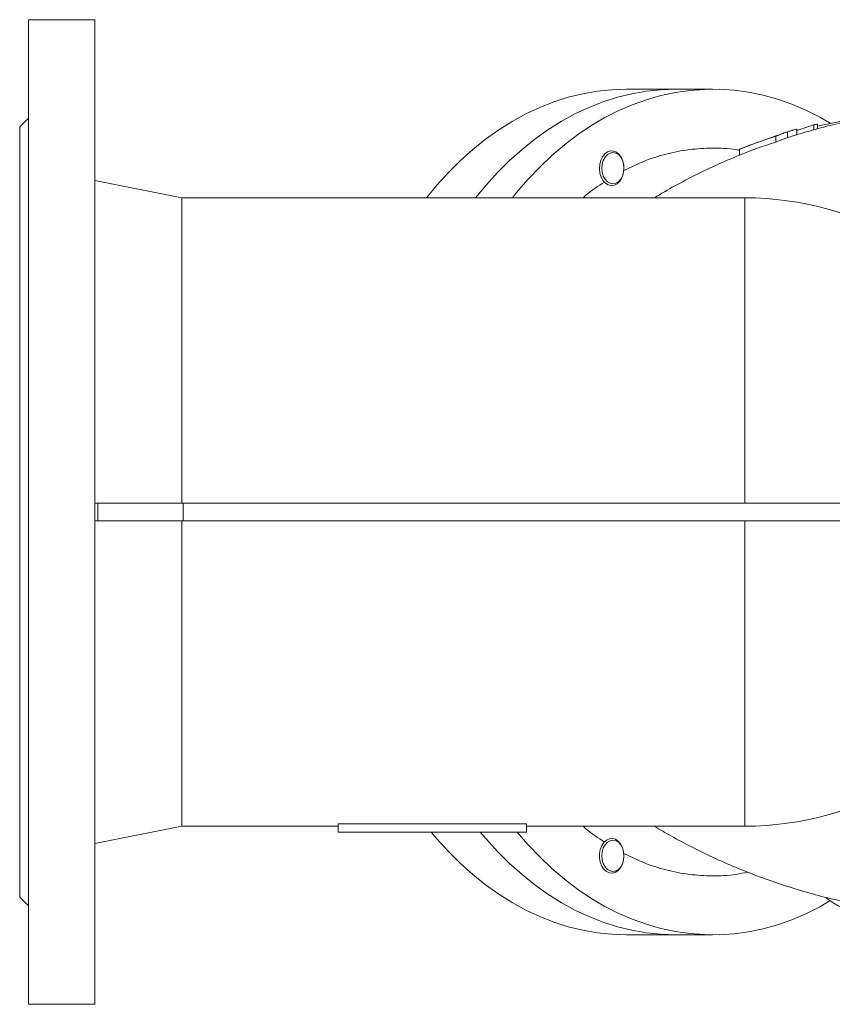
# Model space of a CAD drawing. Units: millimetres. Extents: x 34 to 2047, y -210 to 826.
# Drawn here: x 48 to 329, y -210 to 130 of the extents above; entities that cross this region are included whole.
import ezdxf

# ---------------------------------------------------------------- set-up
doc = ezdxf.new("R2010")
doc.units = ezdxf.units.MM

msp = doc.modelspace()

# ---------------------------------------------------------------- linework, layer by layer
at = {"color": 7, "linetype": 'Continuous', "lineweight": 15}
for p, q in [((74.198, 129.7193), (51.198, 129.7193)), ((51.198, 129.7193), (51.198, -210.2807)), ((74.198, -210.2807), (74.198, 129.7193)), ((274.7064, 105.7193), (257.7358, 105.7193)), ((287.4343, 105.7193), (274.7064, 105.7193)), ((51.198, 95.7193), (48.198, 92.7193)), ((48.198, 92.7193), (48.198, -173.2807)), ((322.3406, 93.4328), (316.5699, 91.4213)), ((316.5699, 89.9505), (316.5699, 91.9746)), ((322.3406, 91.692), (322.3406, 93.4328)), ((331.9463, 94.6486), (323.6422, 92.8986)), ((323.6422, 93.6801), (323.6422, 92.0407)), ((309.2755, 87.4628), (309.2755, 89.4628)), ((313.2851, 90.9754), (313.2851, 88.9754)), ((304.2598, 87.7933), (305.4757, 88.1999)), ((296.6769, 84.93), (296.6769, 82.93)), ((104.198, 68.2193), (74.198, 74.2193)), ((298.5767, 68.2193), (104.198, 68.2193)), ((104.198, 68.2193), (104.198, -37.2807)), ((75.1786, -37.2807), (104.6931, -37.2807)), ((104.6931, -37.2807), (592.3934, -37.2807)), ((104.6931, -43.2807), (104.6931, -37.2807)), ((75.1786, -43.2807), (104.6931, -43.2807)), ((104.198, -148.7807), (104.198, -43.2807)), ((104.6931, -43.2807), (592.3934, -43.2807)), ((74.198, -154.7807), (104.198, -148.7807)), ((104.198, -148.7807), (158.198, -148.7807)), ((158.198, -147.9991), (223.198, -147.9991)), ((158.198, -147.9991), (158.198, -150.7807)), ((223.198, -148.7807), (298.5767, -148.7807)), ((158.198, -150.7807), (223.198, -150.7807)), ((48.198, -173.2807), (51.198, -176.2807)), ((257.7358, -186.2807), (274.7064, -186.2807)), ((274.7064, -186.2807), (287.4343, -186.2807)), ((51.198, -210.2807), (74.198, -210.2807))]:
    msp.add_line(p, q, dxfattribs=at)
at = {"color": 8, "linetype": 'Continuous', "lineweight": 15}
for p, q in [((298.5767, 68.2193), (298.5767, -37.2807)), ((298.5767, -148.7807), (298.5767, -43.2807))]:
    msp.add_line(p, q, dxfattribs=at)
at = {"color": 144, "linetype": 'Continuous', "lineweight": 0}
for p, q in [((74.198, -37.2807), (75.1786, -37.2807)), ((75.1786, -43.2807), (75.1786, -37.2807)), ((74.198, -43.2807), (75.1786, -43.2807)), ((223.198, -147.9991), (223.198, -150.7807))]:
    msp.add_line(p, q, dxfattribs=at)
at = {"color": 7, "linetype": 'Continuous', "lineweight": 15, "flags": 128}
for points in [[(257.7358, 105.7193), (252.6702, 105.5434), (247.6167, 105.0163), (242.5877, 104.1391), (237.5951, 102.914), (232.6511, 101.3439), (227.7675, 99.4326), (222.9561, 97.1847), (218.2285, 94.6057), (213.596, 91.7017), (209.0699, 88.4798), (204.6611, 84.9477), (200.3801, 81.1139), (196.2372, 76.9876), (192.2426, 72.5788), (188.657, 68.2193)], [(274.7064, 105.7193), (269.6407, 105.5434), (264.5873, 105.0163), (259.5583, 104.1391), (254.5657, 102.914), (249.6217, 101.3439), (244.7381, 99.4326), (239.9267, 97.1847), (235.199, 94.6057), (230.5666, 91.7017), (226.0405, 88.4798), (221.6316, 84.9477), (217.3506, 81.1139), (213.2078, 76.9876), (209.2131, 72.5788), (205.6276, 68.2193)], [(205.6276, 68.2193), (209.2131, 72.5788), (213.2078, 76.9876), (217.3506, 81.1139), (221.6316, 84.9477), (226.0405, 88.4798), (230.5666, 91.7017), (235.199, 94.6057), (239.9267, 97.1847), (244.7381, 99.4326), (249.6217, 101.3439), (254.5657, 102.914), (259.5583, 104.1391), (264.5873, 105.0163), (269.6407, 105.5434), (274.7064, 105.7193)], [(328.0687, 93.9344), (324.4405, 96.0171), (319.6607, 98.4237), (314.8032, 100.4953), (309.8795, 102.2269), (304.9016, 103.6144), (299.8815, 104.6542), (294.8314, 105.3441), (289.7634, 105.6822), (284.6897, 105.6677), (279.6227, 105.3008), (274.5746, 104.5822), (269.5575, 103.5138), (264.5836, 102.098), (259.6649, 100.3384), (254.8132, 98.2391), (250.0404, 95.8053), (245.3578, 93.0428), (240.7769, 89.9583), (236.3087, 86.5592), (231.964, 82.8537), (227.7532, 78.8509), (223.6866, 74.5603), (219.7739, 69.9924), (218.3555, 68.2193)], [(250.316, 74.6195), (249.7092, 75.7378), (249.3277, 77.0402), (249.1976, 78.4378), (249.3277, 79.8355), (249.7092, 81.1378), (250.316, 82.2562), (251.1068, 83.1144), (252.0277, 83.6538), (253.016, 83.8378), (254.0042, 83.6538), (254.9252, 83.1144), (255.716, 82.2562), (256.3228, 81.1378), (256.7042, 79.8355), (256.8344, 78.4378), (256.7042, 77.0402), (256.3228, 75.7378), (255.716, 74.6195), (254.9252, 73.7613), (254.0042, 73.2218), (253.016, 73.0378), (252.0277, 73.2218), (251.1068, 73.7613), (250.316, 74.6195)], [(190.2608, -150.7807), (192.2426, -153.1402), (196.2372, -157.549), (200.3801, -161.6753), (204.6611, -165.5091), (209.0699, -169.0412), (213.596, -172.2631), (218.2285, -175.1671), (222.9561, -177.7461), (227.7675, -179.994), (232.6511, -181.9053), (237.5951, -183.4753), (242.5877, -184.7005), (247.6167, -185.5777), (252.6702, -186.1048), (257.7358, -186.2807)], [(207.2314, -150.7807), (209.2131, -153.1402), (213.2078, -157.549), (217.3506, -161.6753), (221.6316, -165.5091), (226.0405, -169.0412), (230.5666, -172.2631), (235.199, -175.1671), (239.9267, -177.7461), (244.7381, -179.994), (249.6217, -181.9053), (254.5657, -183.4753), (259.5583, -184.7005), (264.5873, -185.5777), (269.6407, -186.1048), (274.7064, -186.2807)], [(274.7064, -186.2807), (269.6407, -186.1048), (264.5873, -185.5777), (259.5583, -184.7005), (254.5657, -183.4753), (249.6217, -181.9053), (244.7381, -179.994), (239.9267, -177.7461), (235.199, -175.1671), (230.5666, -172.2631), (226.0405, -169.0412), (221.6316, -165.5091), (217.3506, -161.6753), (213.2078, -157.549), (209.2131, -153.1402), (207.2314, -150.7807)], [(219.9593, -150.7807), (223.6866, -155.1217), (227.7532, -159.4123), (231.964, -163.4151), (236.3087, -167.1206), (240.7769, -170.5196), (245.3578, -173.6042), (250.0404, -176.3667), (254.8132, -178.8005), (259.6649, -180.8997), (264.5836, -182.6594), (269.5575, -184.0751), (274.5746, -185.1436), (279.6227, -185.8621), (284.6897, -186.2291), (289.7634, -186.2435), (294.8314, -185.9054), (299.8815, -185.2156), (304.9016, -184.1757), (309.8795, -182.7883), (314.8032, -181.0567), (319.6607, -178.9851), (324.4405, -176.5785), (328.0844, -174.4863)], [(256.8344, -158.9992), (256.7042, -160.3968), (256.3228, -161.6992), (255.716, -162.8176), (254.9252, -163.6757), (254.0042, -164.2152), (253.016, -164.3992), (252.0277, -164.2152), (251.1068, -163.6757), (250.316, -162.8176), (249.7092, -161.6992), (249.3277, -160.3968), (249.1976, -158.9992), (249.3277, -157.6016), (249.7092, -156.2992), (250.316, -155.1808), (251.1068, -154.3227), (252.0277, -153.7832), (253.016, -153.5992), (254.0042, -153.7832), (254.9252, -154.3227), (255.716, -155.1808), (256.3228, -156.2992), (256.7042, -157.6016), (256.8344, -158.9992)]]:
    msp.add_lwpolyline(points, dxfattribs=at)
at = {"color": 144, "linetype": 'Continuous', "lineweight": 0, "flags": 128}
for points in [[(249.5917, 74.1952), (248.9399, 75.3836), (248.5175, 76.7639), (248.3512, 78.2494), (248.4513, 79.7467), (248.8115, 81.1618), (249.4093, 82.4057), (250.207, 83.4003), (251.1546, 84.0831), (252.1924, 84.4112), (253.2554, 84.364), (254.2767, 83.9444), (255.1921, 83.1788), (255.9441, 82.1153), (256.4854, 80.8207), (256.7821, 79.3764), (256.8155, 77.8732), (256.5835, 76.4054), (256.1007, 75.0653), (255.3974, 73.9372), (254.5178, 73.0918), (253.5172, 72.5823), (252.4585, 72.4408), (251.4081, 72.6761), (250.432, 73.2734), (249.5917, 74.1952)], [(256.8344, -158.9992), (256.7011, -160.4913), (256.3096, -161.8897), (255.6845, -163.1065), (254.865, -164.0652), (253.9028, -164.7055), (252.8581, -164.9874), (251.7967, -164.8929), (250.7853, -164.4282), (249.8874, -163.6223), (249.1593, -162.5259), (248.647, -161.208), (248.3825, -159.7512), (248.3825, -158.2472), (248.647, -156.7905), (249.1593, -155.4725), (249.8874, -154.3761), (250.7853, -153.5702), (251.7967, -153.1055), (252.8581, -153.011), (253.9028, -153.2929), (254.865, -153.9332), (255.6845, -154.8919), (256.3096, -156.1087), (256.7011, -157.5071), (256.8344, -158.9992)]]:
    msp.add_lwpolyline(points, dxfattribs=at)
at = {"color": 7, "linetype": 'Continuous', "lineweight": 15}
for centre, radius, start, end in [((335.7396, 26.4695), 68.2907, 100.203485, 101.315155), ((337.1254, 21.707), 73.2562, 108.992083, 112.344314), ((337.1254, 19.707), 73.2562, 108.992083, 112.344314), ((324.932, 18.603), 72.0946, 111.92588, 113.073838), ((298.5767, -38.2807), 106.5, 58.709806, 90), ((298.5767, -42.2807), 106.5, 270, 301.297511)]:
    msp.add_arc(centre, radius, start, end, dxfattribs=at)
at = {"color": 144, "linetype": 'Continuous', "lineweight": 0}
for centre, radius, start, end in [((335.9593, 21.4809), 73.122, 110.16677, 111.38763), ((325.9275, 19.3993), 71.7227, 111.190942, 111.956021)]:
    msp.add_arc(centre, radius, start, end, dxfattribs=at)
at = {"color": 7, "linetype": 'Continuous', "lineweight": 15}
for points, knots in [([(341.0962, 96.0161), (340.5327, 95.9182), (337.1594, 95.3323), (331.0485, 93.9534), (322.9272, 91.9338), (317.6528, 90.3373), (315.0913, 89.562)], [0, 0, 0, 0, 0.063838398, 0.382165463, 0.699947602, 1, 1, 1, 1]), ([(316.4478, 91.9217), (316.4602, 91.9404), (316.4898, 91.985), (315.323, 91.6554), (314.0498, 91.2306), (313.2851, 90.9754)], [0, 0, 0, 0, 0.22277257, 0.53317077, 1, 1, 1, 1]), ([(314.0459, 91.238), (313.6226, 91.1096), (313.083, 90.9355), (311.9439, 90.55), (311.3521, 90.3411), (310.7502, 90.1201)], [0, 0, 0, 0, 0.5, 0.5, 1, 1, 1, 1]), ([(316.3079, 89.9195), (316.3, 89.9192), (316.2276, 89.9166), (315.147, 89.5978), (313.9782, 89.2071), (313.2851, 88.9754)], [0, 0, 0, 0, 0.04720366, 0.43502356, 1, 1, 1, 1]), ([(315.0663, 91.5547), (314.9283, 91.5149), (314.3801, 91.3566), (313.8429, 91.1684), (313.4409, 91.0276)], [0, 0, 0, 0, 0.25172114, 1, 1, 1, 1]), ([(299.689, 86.1328), (299.3818, 86.0206), (298.8165, 85.8141), (298.2657, 85.5771), (298.0142, 85.4689)], [0, 0, 0, 0, 0.54333858, 1, 1, 1, 1]), ([(300.0014, 86.2721), (300.6588, 86.527), (301.3255, 86.7744), (302.7256, 87.2734), (303.4552, 87.5234), (304.2598, 87.7933)], [0, 0, 0, 0, 0.5, 0.5, 1, 1, 1, 1]), ([(296.775, 82.9483), (294.8653, 82.1611), (290.3881, 80.3153), (283.5203, 77.0951), (276.1912, 73.3308), (270.7919, 70.3637), (267.8993, 68.5794), (267.3155, 68.2193)], [0, 0, 0, 0, 0.1868355, 0.43804856, 0.68817173, 0.93706921, 1, 1, 1, 1]), ([(267.2942, -148.7807), (269.2679, -149.9474), (273.5578, -152.4833), (280.3914, -156.0932), (287.7491, -159.6686), (295.3014, -162.988), (303.0272, -166.0479), (310.9114, -168.8405), (318.9424, -171.3411), (326.0129, -173.3053), (330.4361, -174.3103), (332.1068, -174.69)], [0, 0, 0, 0, 0.09930187, 0.21583339, 0.33305982, 0.45091118, 0.56932204, 0.6882312, 0.80758143, 0.9273191, 1, 1, 1, 1]), ([(333.7115, -176.2867), (333.6098, -176.4472), (333.4831, -176.5697), (333.1801, -176.7404), (333.0038, -176.7888), (332.6016, -176.8139), (332.3756, -176.7905), (331.8739, -176.6742), (331.5982, -176.5811), (330.9991, -176.3279), (330.6754, -176.1677), (329.9802, -175.7821), (329.6084, -175.5566), (328.4237, -174.7861), (327.5416, -174.1478), (326.5698, -173.3918)], [0, 0, 0, 0, 0.125, 0.125, 0.25, 0.25, 0.375, 0.375, 0.5, 0.5, 0.625, 0.625, 0.75, 0.75, 1, 1, 1, 1])]:
    msp.add_open_spline(points, degree=3, knots=knots, dxfattribs=at)
for points in [[(309.2755, 89.4628), (305.0446, 88.1259), (300.8451, 86.6153), (296.6769, 84.93)], [(309.2935, 89.5674), (305.879, 88.4647), (302.4847, 87.2491), (299.1108, 85.92)], [(309.2755, 87.4628), (305.0446, 86.1259), (300.8451, 84.6153), (296.6769, 82.93)]]:
    msp.add_open_spline(points, degree=3, dxfattribs=at)
at = {"color": 8, "linetype": 'Continuous', "lineweight": 15}
for points, knots in [([(256.7457, 77.5905), (259.0391, 78.7133), (263.8428, 81.0648), (271.4277, 83.4588), (279.3805, 85.0362), (287.4292, 85.4718), (293.2239, 85.3079), (296.281, 84.6932), (296.6769, 84.6136)], [0, 0, 0, 0, 0.17923615, 0.375425695, 0.573224402, 0.771837617, 0.970450833, 1, 1, 1, 1]), ([(242.7256, 68.2193), (243.0534, 68.5136), (245.3921, 70.6131), (247.9132, 72.2571), (250.0808, 73.6706)], [0, 0, 0, 0, 0.1401582, 1, 1, 1, 1]), ([(250.0887, -154.2377), (247.9184, -152.8224), (245.3947, -151.1767), (243.0534, -149.075), (242.7256, -148.7807)], [0, 0, 0, 0, 0.85999123, 1, 1, 1, 1]), ([(299.5554, -164.618), (298.2017, -164.9058), (294.1893, -165.7588), (287.4313, -166.0612), (279.3799, -165.5901), (271.4279, -164.0222), (263.845, -161.6266), (259.0435, -159.2764), (256.7523, -158.155)], [0, 0, 0, 0, 0.09438029, 0.2797577, 0.46513512, 0.6497523, 0.83286756, 1, 1, 1, 1])]:
    msp.add_open_spline(points, degree=3, knots=knots, dxfattribs=at)

doc.saveas('drawing.dxf')
